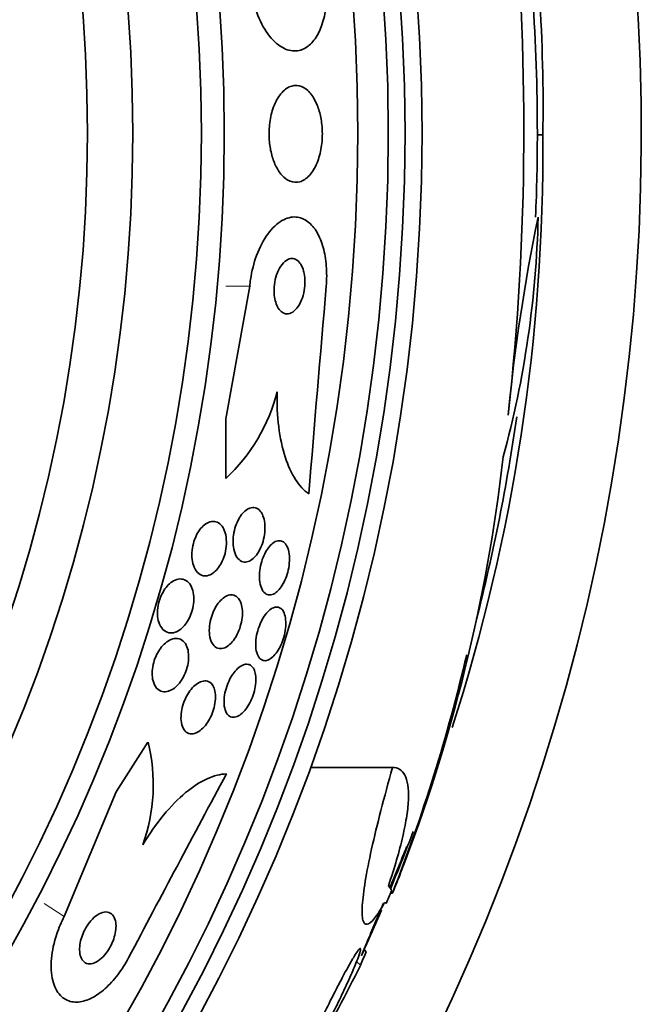
# Model space of a CAD drawing. Units: millimetres. Extents: x 0 to 1478, y 0 to 1758.
# Drawn here: x 1040 to 1049, y 1248 to 1262 of the extents above; entities that cross this region are included whole.
import ezdxf
from ezdxf import colors
from ezdxf.entities.mleader import LeaderData, LeaderLine
from ezdxf.math import Vec2, Vec3

# ---------------------------------------------------------------- set-up
doc = ezdxf.new("R2010")
doc.units = ezdxf.units.MM
doc.layers.add('DV1_Défaut', color=7, linetype='Continuous')
doc.layers.add('Défaut', color=7, linetype='Continuous')

# ---------------------------------------------------------------- blocks, each defined once
blk = doc.blocks.new('_DOT')
at = {"color": 0}
blk.add_line((0, 0), (-1, 0), dxfattribs=at)
at = {"color": 0, "const_width": 0.333}
blk.add_lwpolyline([(-0.1665, 0, 1), (0.1665, 0, 1)], format="xyb", close=True, dxfattribs=at)
blk = doc.blocks.new('SE')
at = {"layer": 'DV1_Défaut', "color": 7, "linetype": 'Continuous', "lineweight": 35}
for p, q in [((1047.671, 1260.116), (1047.75, 1260.116)), ((1043.516, 1257.929), (1043.169, 1256.01)), ((1043.169, 1256.01), (1043.169, 1255.15)), ((1041.583, 1250.619), (1042.045, 1251.336)), ((1045.579, 1250.972), (1044.39, 1250.972)), ((1040.836, 1248.819), (1041.583, 1250.619)), ((1045.787, 1249.831), (1045.547, 1249.215)), ((1045.577, 1249.155), (1045.55, 1249.155)), ((1045.199, 1248.308), (1045.168, 1248.339)), ((1045.115, 1248.112), (1045.059, 1248.167))]:
    blk.add_line(p, q, dxfattribs=at)
at = {"layer": 'DV1_Défaut', "color": 7, "linetype": 'Continuous', "lineweight": 18}
for p, q in [((1043.516, 1257.929), (1043.17, 1257.929)), ((1040.836, 1248.819), (1040.545, 1249.006))]:
    blk.add_line(p, q, dxfattribs=at)
at = {"layer": 'DV1_Défaut', "color": 7, "linetype": 'Continuous', "lineweight": 35}
for radius in [26.834, 26.588, 26.346, 25.906, 23.976, 23.645, 22.655, 22]:
    blk.add_circle((1019.171, 1260.14), radius, dxfattribs=at)
for centre, radius, start, end in [((1019.171, 1260.14), 30, 300.2208, 239.7792), ((1023.424, 1260.521), 24.33, 359.0445, 8.5749), ((1019.171, 1260.14), 28.5, 0, 7.8904), ((1009.85, 1260.188), 37.626, 353.709, 5.6465), ((1019.171, 1260.14), 28.5, 357.5572, 0), ((1020.402, 1259.911), 27.349, 342.2011, 0.4281), ((1033.335, 1259.251), 14.351, 344.6847, 358.7003), ((1073.048, 1253.625), 25.913, 168.1959, 174.5956), ((1486.906, 1219.448), 443.956, 175.02765, 175.41633), ((1041.425, 1257.029), 2.564, 312.8547, 345.8643), ((1019.171, 1260.14), 28.5, 345.7357, 351.7318), ((1023.114, 1258.202), 24.218, 338.7524, 353.5004), ((1022.186, 1258.323), 25.124, 338.599, 346.8368), ((1039.556, 1250.718), 2.565, 340.3284, 13.9575), ((1434.399, 1041.126), 443.903, 151.80201, 152.19056), ((1019.171, 1260.14), 28.55, 337.9471, 339.2918), ((1019.171, 1260.14), 28.6, 337.466, 338.0106), ((1019.171, 1260.14), 28.575, 337.0709, 337.4617), ((1019.171, 1260.14), 28.55, 335.4217, 336.8323), ((1017.459, 1261.968), 30.933, 328.2449, 333.3869)]:
    blk.add_arc(centre, radius, start, end, dxfattribs=at)
for centre, major_axis, ratio, start_param, end_param in [((1019.171, 1249.156), (26.397, 0), 0.064138, 0.018902, 0.061127), ((1019.171, 1248.987), (26.334, 0), 0.021885, 0.036461, 0.056081), ((1023.634, 1264.604), (19.465, -19.465), 0.581075, 0.22234, 0.235043)]:
    blk.add_ellipse(centre, major_axis=major_axis, ratio=ratio, start_param=start_param, end_param=end_param, dxfattribs=at)
for points, knots in [([(1044.622, 1262.328), (1044.631, 1262.229), (1044.631, 1262.128), (1044.624, 1262.034), (1044.616, 1261.939), (1044.6, 1261.848), (1044.578, 1261.768), (1044.555, 1261.686), (1044.524, 1261.613), (1044.489, 1261.552), (1044.451, 1261.486), (1044.406, 1261.434), (1044.358, 1261.398), (1044.304, 1261.356), (1044.245, 1261.334), (1044.185, 1261.329), (1044.119, 1261.325), (1044.049, 1261.343), (1043.982, 1261.382), (1043.911, 1261.423), (1043.84, 1261.489), (1043.777, 1261.576), (1043.716, 1261.659), (1043.66, 1261.766), (1043.616, 1261.886), (1043.577, 1261.991), (1043.546, 1262.111), (1043.529, 1262.234), (1043.524, 1262.265), (1043.521, 1262.297), (1043.518, 1262.329)], [0, 0, 0, 0, 0.088588, 0.088588, 0.088588, 0.177331, 0.177331, 0.177331, 0.267956, 0.267956, 0.267956, 0.36727, 0.36727, 0.36727, 0.478934, 0.478934, 0.478934, 0.603136, 0.603136, 0.603136, 0.734241, 0.734241, 0.734241, 0.860728, 0.860728, 0.860728, 0.971857, 0.971857, 0.971857, 1, 1, 1, 1]), ([(1044.463, 1260.605), (1044.432, 1260.668), (1044.395, 1260.719), (1044.355, 1260.755), (1044.315, 1260.792), (1044.272, 1260.815), (1044.229, 1260.825), (1044.182, 1260.836), (1044.134, 1260.83), (1044.087, 1260.809), (1044.039, 1260.786), (1043.992, 1260.747), (1043.951, 1260.691), (1043.912, 1260.638), (1043.877, 1260.57), (1043.85, 1260.491), (1043.827, 1260.422), (1043.81, 1260.343), (1043.801, 1260.261), (1043.794, 1260.19), (1043.792, 1260.114), (1043.798, 1260.042), (1043.802, 1259.974), (1043.813, 1259.907), (1043.828, 1259.846), (1043.844, 1259.783), (1043.864, 1259.724), (1043.889, 1259.674), (1043.915, 1259.619), (1043.946, 1259.571), (1043.979, 1259.535), (1044.016, 1259.493), (1044.057, 1259.463), (1044.099, 1259.447), (1044.145, 1259.428), (1044.193, 1259.425), (1044.239, 1259.438), (1044.287, 1259.451), (1044.335, 1259.482), (1044.378, 1259.529), (1044.42, 1259.574), (1044.458, 1259.637), (1044.488, 1259.711), (1044.515, 1259.777), (1044.537, 1259.855), (1044.549, 1259.937), (1044.561, 1260.009), (1044.566, 1260.086), (1044.564, 1260.161), (1044.562, 1260.231), (1044.555, 1260.3), (1044.542, 1260.365), (1044.53, 1260.43), (1044.512, 1260.491), (1044.491, 1260.545), (1044.482, 1260.566), (1044.473, 1260.586), (1044.463, 1260.605)], [0, 0, 0, 0, 0.058058, 0.058058, 0.058058, 0.11582, 0.11582, 0.11582, 0.178825, 0.178825, 0.178825, 0.244101, 0.244101, 0.244101, 0.305748, 0.305748, 0.305748, 0.359454, 0.359454, 0.359454, 0.406086, 0.406086, 0.406086, 0.449872, 0.449872, 0.449872, 0.49497, 0.49497, 0.49497, 0.54446, 0.54446, 0.54446, 0.60022, 0.60022, 0.60022, 0.662197, 0.662197, 0.662197, 0.727355, 0.727355, 0.727355, 0.790058, 0.790058, 0.790058, 0.845535, 0.845535, 0.845535, 0.893641, 0.893641, 0.893641, 0.937961, 0.937961, 0.937961, 0.982548, 0.982548, 0.982548, 1, 1, 1, 1]), ([(1044.62, 1257.928), (1044.629, 1258.027), (1044.629, 1258.128), (1044.622, 1258.222), (1044.614, 1258.317), (1044.599, 1258.408), (1044.576, 1258.488), (1044.553, 1258.571), (1044.523, 1258.644), (1044.488, 1258.704), (1044.45, 1258.77), (1044.405, 1258.822), (1044.357, 1258.859), (1044.303, 1258.901), (1044.244, 1258.923), (1044.184, 1258.928), (1044.118, 1258.933), (1044.048, 1258.915), (1043.981, 1258.876), (1043.91, 1258.835), (1043.839, 1258.769), (1043.776, 1258.682), (1043.715, 1258.599), (1043.659, 1258.493), (1043.614, 1258.373), (1043.575, 1258.267), (1043.545, 1258.147), (1043.527, 1258.025), (1043.522, 1257.993), (1043.519, 1257.961), (1043.516, 1257.929)], [0, 0, 0, 0, 0.088429, 0.088429, 0.088429, 0.177169, 0.177169, 0.177169, 0.267783, 0.267783, 0.267783, 0.367076, 0.367076, 0.367076, 0.478716, 0.478716, 0.478716, 0.602898, 0.602898, 0.602898, 0.733999, 0.733999, 0.733999, 0.860506, 0.860506, 0.860506, 0.971668, 0.971668, 0.971668, 1, 1, 1, 1]), ([(1044.294, 1258.148), (1044.284, 1258.185), (1044.27, 1258.219), (1044.253, 1258.245), (1044.237, 1258.271), (1044.218, 1258.292), (1044.198, 1258.306), (1044.176, 1258.321), (1044.151, 1258.328), (1044.127, 1258.329), (1044.1, 1258.329), (1044.072, 1258.32), (1044.045, 1258.302), (1044.016, 1258.283), (1043.989, 1258.255), (1043.964, 1258.218), (1043.941, 1258.183), (1043.919, 1258.14), (1043.903, 1258.091), (1043.889, 1258.049), (1043.878, 1258.001), (1043.872, 1257.953), (1043.867, 1257.911), (1043.865, 1257.868), (1043.867, 1257.827), (1043.87, 1257.789), (1043.875, 1257.753), (1043.883, 1257.72), (1043.892, 1257.687), (1043.903, 1257.656), (1043.916, 1257.631), (1043.931, 1257.603), (1043.948, 1257.581), (1043.967, 1257.565), (1043.988, 1257.546), (1044.011, 1257.535), (1044.034, 1257.53), (1044.061, 1257.526), (1044.088, 1257.53), (1044.115, 1257.543), (1044.143, 1257.556), (1044.172, 1257.58), (1044.197, 1257.612), (1044.222, 1257.643), (1044.246, 1257.683), (1044.264, 1257.73), (1044.281, 1257.771), (1044.294, 1257.819), (1044.303, 1257.868), (1044.31, 1257.911), (1044.314, 1257.955), (1044.313, 1257.998), (1044.313, 1258.037), (1044.309, 1258.076), (1044.303, 1258.111), (1044.3, 1258.123), (1044.297, 1258.136), (1044.294, 1258.148)], [0, 0, 0, 0, 0.051718, 0.051718, 0.051718, 0.10312, 0.10312, 0.10312, 0.159776, 0.159776, 0.159776, 0.222638, 0.222638, 0.222638, 0.288289, 0.288289, 0.288289, 0.350753, 0.350753, 0.350753, 0.405254, 0.405254, 0.405254, 0.452243, 0.452243, 0.452243, 0.495906, 0.495906, 0.495906, 0.540533, 0.540533, 0.540533, 0.589337, 0.589337, 0.589337, 0.644384, 0.644384, 0.644384, 0.705939, 0.705939, 0.705939, 0.771323, 0.771323, 0.771323, 0.834914, 0.834914, 0.834914, 0.891356, 0.891356, 0.891356, 0.939897, 0.939897, 0.939897, 0.984074, 0.984074, 0.984074, 1, 1, 1, 1]), ([(1043.911, 1256.403), (1043.907, 1256.224), (1043.915, 1256.055), (1043.954, 1255.736), (1043.986, 1255.59), (1044.068, 1255.334), (1044.119, 1255.223), (1044.234, 1255.045), (1044.3, 1254.975), (1044.369, 1254.927)], [0, 0, 0, 0, 0.25, 0.25, 0.5, 0.5, 0.75, 0.75, 1, 1, 1, 1]), ([(1043.706, 1254.61), (1043.719, 1254.579), (1043.728, 1254.542), (1043.732, 1254.502), (1043.737, 1254.461), (1043.737, 1254.415), (1043.732, 1254.368), (1043.728, 1254.325), (1043.719, 1254.281), (1043.707, 1254.239), (1043.696, 1254.201), (1043.682, 1254.164), (1043.666, 1254.131), (1043.649, 1254.098), (1043.631, 1254.068), (1043.611, 1254.042), (1043.591, 1254.015), (1043.569, 1253.993), (1043.546, 1253.977), (1043.522, 1253.959), (1043.497, 1253.948), (1043.473, 1253.943), (1043.446, 1253.938), (1043.42, 1253.941), (1043.396, 1253.951), (1043.371, 1253.963), (1043.348, 1253.984), (1043.329, 1254.013), (1043.31, 1254.043), (1043.294, 1254.081), (1043.285, 1254.126), (1043.277, 1254.167), (1043.273, 1254.215), (1043.275, 1254.265), (1043.277, 1254.309), (1043.284, 1254.355), (1043.294, 1254.399), (1043.304, 1254.439), (1043.317, 1254.478), (1043.332, 1254.513), (1043.347, 1254.547), (1043.365, 1254.579), (1043.383, 1254.606), (1043.403, 1254.635), (1043.424, 1254.659), (1043.446, 1254.678), (1043.47, 1254.699), (1043.494, 1254.713), (1043.518, 1254.721), (1043.545, 1254.731), (1043.571, 1254.732), (1043.595, 1254.725), (1043.622, 1254.719), (1043.646, 1254.702), (1043.667, 1254.678), (1043.682, 1254.66), (1043.696, 1254.637), (1043.706, 1254.61)], [0, 0, 0, 0, 0.054057, 0.054057, 0.054057, 0.108493, 0.108493, 0.108493, 0.157543, 0.157543, 0.157543, 0.202175, 0.202175, 0.202175, 0.246463, 0.246463, 0.246463, 0.293814, 0.293814, 0.293814, 0.346629, 0.346629, 0.346629, 0.405919, 0.405919, 0.405919, 0.47028, 0.47028, 0.47028, 0.535158, 0.535158, 0.535158, 0.594582, 0.594582, 0.594582, 0.645731, 0.645731, 0.645731, 0.690961, 0.690961, 0.690961, 0.73472, 0.73472, 0.73472, 0.780826, 0.780826, 0.780826, 0.832018, 0.832018, 0.832018, 0.889724, 0.889724, 0.889724, 0.953141, 0.953141, 0.953141, 1, 1, 1, 1]), ([(1043.129, 1254.437), (1043.146, 1254.409), (1043.159, 1254.373), (1043.168, 1254.333), (1043.176, 1254.293), (1043.18, 1254.247), (1043.178, 1254.198), (1043.176, 1254.156), (1043.169, 1254.11), (1043.158, 1254.066), (1043.148, 1254.028), (1043.135, 1253.99), (1043.119, 1253.955), (1043.103, 1253.922), (1043.085, 1253.89), (1043.066, 1253.864), (1043.045, 1253.836), (1043.023, 1253.812), (1043.001, 1253.793), (1042.975, 1253.772), (1042.949, 1253.757), (1042.924, 1253.749), (1042.895, 1253.739), (1042.866, 1253.738), (1042.84, 1253.744), (1042.81, 1253.751), (1042.783, 1253.767), (1042.76, 1253.792), (1042.736, 1253.818), (1042.715, 1253.853), (1042.701, 1253.896), (1042.69, 1253.93), (1042.683, 1253.969), (1042.68, 1254.011), (1042.678, 1254.053), (1042.68, 1254.099), (1042.687, 1254.146), (1042.694, 1254.186), (1042.705, 1254.228), (1042.719, 1254.266), (1042.732, 1254.302), (1042.748, 1254.336), (1042.766, 1254.366), (1042.784, 1254.397), (1042.805, 1254.424), (1042.826, 1254.446), (1042.849, 1254.471), (1042.874, 1254.49), (1042.898, 1254.503), (1042.926, 1254.519), (1042.954, 1254.527), (1042.981, 1254.528), (1043.011, 1254.529), (1043.039, 1254.522), (1043.065, 1254.506), (1043.089, 1254.49), (1043.111, 1254.467), (1043.129, 1254.437)], [0, 0, 0, 0, 0.056468, 0.056468, 0.056468, 0.113415, 0.113415, 0.113415, 0.163387, 0.163387, 0.163387, 0.207353, 0.207353, 0.207353, 0.250104, 0.250104, 0.250104, 0.295629, 0.295629, 0.295629, 0.346815, 0.346815, 0.346815, 0.405293, 0.405293, 0.405293, 0.470342, 0.470342, 0.470342, 0.537537, 0.537537, 0.537537, 0.589607, 0.589607, 0.589607, 0.642108, 0.642108, 0.642108, 0.688024, 0.688024, 0.688024, 0.730481, 0.730481, 0.730481, 0.774105, 0.774105, 0.774105, 0.822362, 0.822362, 0.822362, 0.877554, 0.877554, 0.877554, 0.940105, 0.940105, 0.940105, 1, 1, 1, 1]), ([(1044.031, 1254.203), (1044.049, 1254.181), (1044.063, 1254.152), (1044.073, 1254.116), (1044.083, 1254.081), (1044.089, 1254.038), (1044.089, 1253.992), (1044.09, 1253.95), (1044.086, 1253.903), (1044.078, 1253.857), (1044.07, 1253.816), (1044.059, 1253.773), (1044.045, 1253.734), (1044.032, 1253.697), (1044.016, 1253.661), (1043.999, 1253.63), (1043.981, 1253.597), (1043.962, 1253.569), (1043.942, 1253.546), (1043.92, 1253.521), (1043.898, 1253.501), (1043.876, 1253.488), (1043.851, 1253.473), (1043.827, 1253.466), (1043.804, 1253.465), (1043.78, 1253.465), (1043.756, 1253.473), (1043.736, 1253.49), (1043.715, 1253.506), (1043.697, 1253.533), (1043.683, 1253.566), (1043.669, 1253.599), (1043.66, 1253.64), (1043.656, 1253.686), (1043.653, 1253.727), (1043.654, 1253.774), (1043.66, 1253.822), (1043.666, 1253.864), (1043.675, 1253.908), (1043.688, 1253.949), (1043.699, 1253.988), (1043.714, 1254.025), (1043.731, 1254.059), (1043.747, 1254.092), (1043.766, 1254.123), (1043.785, 1254.148), (1043.806, 1254.175), (1043.828, 1254.198), (1043.849, 1254.214), (1043.873, 1254.232), (1043.897, 1254.243), (1043.92, 1254.247), (1043.945, 1254.252), (1043.969, 1254.249), (1043.991, 1254.237), (1044.005, 1254.23), (1044.019, 1254.218), (1044.031, 1254.203)], [0, 0, 0, 0, 0.058735, 0.058735, 0.058735, 0.117805, 0.117805, 0.117805, 0.17161, 0.17161, 0.17161, 0.219576, 0.219576, 0.219576, 0.264913, 0.264913, 0.264913, 0.311117, 0.311117, 0.311117, 0.360913, 0.360913, 0.360913, 0.415993, 0.415993, 0.415993, 0.476439, 0.476439, 0.476439, 0.539911, 0.539911, 0.539911, 0.601793, 0.601793, 0.601793, 0.657739, 0.657739, 0.657739, 0.707033, 0.707033, 0.707033, 0.752544, 0.752544, 0.752544, 0.798017, 0.798017, 0.798017, 0.846515, 0.846515, 0.846515, 0.900079, 0.900079, 0.900079, 0.95926, 0.95926, 0.95926, 1, 1, 1, 1]), ([(1042.664, 1253.602), (1042.68, 1253.575), (1042.693, 1253.54), (1042.7, 1253.501), (1042.708, 1253.462), (1042.711, 1253.416), (1042.708, 1253.369), (1042.705, 1253.328), (1042.697, 1253.284), (1042.685, 1253.242), (1042.674, 1253.204), (1042.66, 1253.167), (1042.643, 1253.133), (1042.627, 1253.1), (1042.607, 1253.069), (1042.587, 1253.043), (1042.565, 1253.014), (1042.542, 1252.99), (1042.518, 1252.971), (1042.491, 1252.95), (1042.463, 1252.934), (1042.436, 1252.926), (1042.405, 1252.916), (1042.374, 1252.914), (1042.346, 1252.919), (1042.315, 1252.926), (1042.286, 1252.942), (1042.261, 1252.967), (1042.236, 1252.993), (1042.215, 1253.029), (1042.201, 1253.072), (1042.191, 1253.105), (1042.184, 1253.143), (1042.183, 1253.183), (1042.181, 1253.224), (1042.184, 1253.27), (1042.192, 1253.314), (1042.2, 1253.354), (1042.211, 1253.394), (1042.226, 1253.431), (1042.24, 1253.466), (1042.257, 1253.5), (1042.276, 1253.529), (1042.295, 1253.56), (1042.317, 1253.587), (1042.339, 1253.61), (1042.364, 1253.635), (1042.39, 1253.655), (1042.416, 1253.669), (1042.446, 1253.685), (1042.476, 1253.694), (1042.504, 1253.696), (1042.536, 1253.698), (1042.567, 1253.691), (1042.594, 1253.675), (1042.621, 1253.66), (1042.645, 1253.635), (1042.664, 1253.602)], [0, 0, 0, 0, 0.054865, 0.054865, 0.054865, 0.110219, 0.110219, 0.110219, 0.15865, 0.15865, 0.15865, 0.20155, 0.20155, 0.20155, 0.243907, 0.243907, 0.243907, 0.289684, 0.289684, 0.289684, 0.341739, 0.341739, 0.341739, 0.401581, 0.401581, 0.401581, 0.468055, 0.468055, 0.468055, 0.535913, 0.535913, 0.535913, 0.586412, 0.586412, 0.586412, 0.63733, 0.63733, 0.63733, 0.681944, 0.681944, 0.681944, 0.72368, 0.72368, 0.72368, 0.767208, 0.767208, 0.767208, 0.815976, 0.815976, 0.815976, 0.872239, 0.872239, 0.872239, 0.936174, 0.936174, 0.936174, 1, 1, 1, 1]), ([(1043.381, 1253.365), (1043.393, 1253.337), (1043.402, 1253.303), (1043.407, 1253.264), (1043.411, 1253.225), (1043.411, 1253.181), (1043.406, 1253.136), (1043.401, 1253.095), (1043.392, 1253.051), (1043.379, 1253.01), (1043.368, 1252.972), (1043.353, 1252.934), (1043.336, 1252.9), (1043.319, 1252.867), (1043.3, 1252.835), (1043.28, 1252.809), (1043.258, 1252.78), (1043.235, 1252.756), (1043.212, 1252.738), (1043.186, 1252.717), (1043.16, 1252.703), (1043.135, 1252.696), (1043.107, 1252.688), (1043.08, 1252.688), (1043.055, 1252.695), (1043.029, 1252.704), (1043.005, 1252.722), (1042.985, 1252.748), (1042.966, 1252.775), (1042.951, 1252.81), (1042.941, 1252.853), (1042.933, 1252.891), (1042.93, 1252.937), (1042.932, 1252.985), (1042.935, 1253.027), (1042.941, 1253.072), (1042.953, 1253.115), (1042.963, 1253.154), (1042.976, 1253.193), (1042.992, 1253.229), (1043.008, 1253.264), (1043.026, 1253.297), (1043.045, 1253.325), (1043.066, 1253.355), (1043.088, 1253.381), (1043.111, 1253.402), (1043.136, 1253.425), (1043.161, 1253.442), (1043.186, 1253.453), (1043.214, 1253.465), (1043.241, 1253.469), (1043.266, 1253.466), (1043.294, 1253.462), (1043.319, 1253.449), (1043.34, 1253.428), (1043.356, 1253.412), (1043.37, 1253.391), (1043.381, 1253.365)], [0, 0, 0, 0, 0.053338, 0.053338, 0.053338, 0.10704, 0.10704, 0.10704, 0.155635, 0.155635, 0.155635, 0.200181, 0.200181, 0.200181, 0.244681, 0.244681, 0.244681, 0.292443, 0.292443, 0.292443, 0.345761, 0.345761, 0.345761, 0.405485, 0.405485, 0.405485, 0.46998, 0.46998, 0.46998, 0.534518, 0.534518, 0.534518, 0.593271, 0.593271, 0.593271, 0.643859, 0.643859, 0.643859, 0.688902, 0.688902, 0.688902, 0.732811, 0.732811, 0.732811, 0.779294, 0.779294, 0.779294, 0.830983, 0.830983, 0.830983, 0.889159, 0.889159, 0.889159, 0.952797, 0.952797, 0.952797, 1, 1, 1, 1]), ([(1044.012, 1253.205), (1044.023, 1253.179), (1044.031, 1253.145), (1044.034, 1253.108), (1044.038, 1253.071), (1044.038, 1253.028), (1044.033, 1252.983), (1044.028, 1252.942), (1044.019, 1252.898), (1044.007, 1252.856), (1043.996, 1252.816), (1043.982, 1252.777), (1043.965, 1252.741), (1043.949, 1252.706), (1043.931, 1252.673), (1043.911, 1252.644), (1043.891, 1252.615), (1043.869, 1252.589), (1043.848, 1252.569), (1043.824, 1252.548), (1043.8, 1252.532), (1043.778, 1252.524), (1043.753, 1252.514), (1043.729, 1252.513), (1043.707, 1252.519), (1043.685, 1252.526), (1043.664, 1252.541), (1043.647, 1252.565), (1043.631, 1252.589), (1043.618, 1252.621), (1043.61, 1252.66), (1043.603, 1252.697), (1043.6, 1252.74), (1043.603, 1252.786), (1043.605, 1252.827), (1043.612, 1252.872), (1043.622, 1252.916), (1043.632, 1252.956), (1043.645, 1252.997), (1043.66, 1253.034), (1043.675, 1253.071), (1043.692, 1253.106), (1043.711, 1253.136), (1043.73, 1253.168), (1043.751, 1253.196), (1043.772, 1253.218), (1043.795, 1253.242), (1043.819, 1253.261), (1043.841, 1253.273), (1043.866, 1253.286), (1043.891, 1253.292), (1043.913, 1253.29), (1043.937, 1253.289), (1043.959, 1253.278), (1043.977, 1253.259), (1043.991, 1253.246), (1044.002, 1253.227), (1044.012, 1253.205)], [0, 0, 0, 0, 0.054038, 0.054038, 0.054038, 0.108371, 0.108371, 0.108371, 0.15848, 0.15848, 0.15848, 0.204948, 0.204948, 0.204948, 0.251022, 0.251022, 0.251022, 0.299582, 0.299582, 0.299582, 0.352623, 0.352623, 0.352623, 0.410845, 0.410845, 0.410845, 0.472936, 0.472936, 0.472936, 0.535274, 0.535274, 0.535274, 0.593421, 0.593421, 0.593421, 0.645245, 0.645245, 0.645245, 0.692308, 0.692308, 0.692308, 0.737996, 0.737996, 0.737996, 0.785497, 0.785497, 0.785497, 0.837133, 0.837133, 0.837133, 0.894011, 0.894011, 0.894011, 0.955344, 0.955344, 0.955344, 1, 1, 1, 1]), ([(1042.599, 1252.738), (1042.613, 1252.71), (1042.623, 1252.676), (1042.628, 1252.638), (1042.634, 1252.6), (1042.634, 1252.557), (1042.629, 1252.512), (1042.625, 1252.472), (1042.615, 1252.429), (1042.602, 1252.389), (1042.59, 1252.352), (1042.575, 1252.315), (1042.557, 1252.282), (1042.54, 1252.249), (1042.52, 1252.218), (1042.498, 1252.192), (1042.475, 1252.163), (1042.451, 1252.139), (1042.426, 1252.119), (1042.398, 1252.098), (1042.369, 1252.083), (1042.341, 1252.074), (1042.31, 1252.064), (1042.279, 1252.063), (1042.251, 1252.069), (1042.221, 1252.077), (1042.193, 1252.094), (1042.17, 1252.12), (1042.148, 1252.146), (1042.129, 1252.181), (1042.118, 1252.225), (1042.11, 1252.257), (1042.105, 1252.294), (1042.105, 1252.333), (1042.105, 1252.373), (1042.11, 1252.417), (1042.12, 1252.46), (1042.129, 1252.498), (1042.142, 1252.537), (1042.157, 1252.573), (1042.172, 1252.608), (1042.191, 1252.641), (1042.21, 1252.671), (1042.231, 1252.702), (1042.253, 1252.729), (1042.277, 1252.752), (1042.303, 1252.777), (1042.33, 1252.797), (1042.357, 1252.811), (1042.387, 1252.827), (1042.418, 1252.836), (1042.446, 1252.837), (1042.478, 1252.838), (1042.508, 1252.83), (1042.534, 1252.814), (1042.56, 1252.797), (1042.582, 1252.771), (1042.599, 1252.738)], [0, 0, 0, 0, 0.052583, 0.052583, 0.052583, 0.10559, 0.10559, 0.10559, 0.15278, 0.15278, 0.15278, 0.195649, 0.195649, 0.195649, 0.2388, 0.2388, 0.2388, 0.285863, 0.285863, 0.285863, 0.339397, 0.339397, 0.339397, 0.400441, 0.400441, 0.400441, 0.467132, 0.467132, 0.467132, 0.533708, 0.533708, 0.533708, 0.582711, 0.582711, 0.582711, 0.632062, 0.632062, 0.632062, 0.676094, 0.676094, 0.676094, 0.718308, 0.718308, 0.718308, 0.762983, 0.762983, 0.762983, 0.813253, 0.813253, 0.813253, 0.870977, 0.870977, 0.870977, 0.935674, 0.935674, 0.935674, 1, 1, 1, 1]), ([(1043.596, 1252.334), (1043.603, 1252.304), (1043.606, 1252.268), (1043.605, 1252.23), (1043.604, 1252.192), (1043.599, 1252.15), (1043.59, 1252.108), (1043.582, 1252.068), (1043.569, 1252.027), (1043.554, 1251.988), (1043.54, 1251.951), (1043.523, 1251.915), (1043.504, 1251.883), (1043.485, 1251.849), (1043.464, 1251.819), (1043.442, 1251.794), (1043.419, 1251.767), (1043.395, 1251.745), (1043.371, 1251.729), (1043.345, 1251.711), (1043.319, 1251.701), (1043.295, 1251.698), (1043.269, 1251.694), (1043.244, 1251.699), (1043.223, 1251.712), (1043.201, 1251.726), (1043.182, 1251.749), (1043.169, 1251.78), (1043.156, 1251.81), (1043.148, 1251.848), (1043.145, 1251.891), (1043.143, 1251.929), (1043.145, 1251.973), (1043.152, 1252.018), (1043.159, 1252.059), (1043.169, 1252.101), (1043.183, 1252.141), (1043.196, 1252.179), (1043.212, 1252.217), (1043.23, 1252.251), (1043.248, 1252.285), (1043.268, 1252.317), (1043.289, 1252.344), (1043.311, 1252.373), (1043.335, 1252.398), (1043.358, 1252.416), (1043.384, 1252.437), (1043.41, 1252.451), (1043.434, 1252.459), (1043.461, 1252.466), (1043.486, 1252.466), (1043.509, 1252.458), (1043.532, 1252.449), (1043.553, 1252.431), (1043.569, 1252.405), (1043.58, 1252.385), (1043.59, 1252.361), (1043.596, 1252.334)], [0, 0, 0, 0, 0.05003, 0.05003, 0.05003, 0.100302, 0.100302, 0.100302, 0.147392, 0.147392, 0.147392, 0.192718, 0.192718, 0.192718, 0.239538, 0.239538, 0.239538, 0.290371, 0.290371, 0.290371, 0.346627, 0.346627, 0.346627, 0.407942, 0.407942, 0.407942, 0.471443, 0.471443, 0.471443, 0.532322, 0.532322, 0.532322, 0.586807, 0.586807, 0.586807, 0.635073, 0.635073, 0.635073, 0.680361, 0.680361, 0.680361, 0.726311, 0.726311, 0.726311, 0.775776, 0.775776, 0.775776, 0.830533, 0.830533, 0.830533, 0.890714, 0.890714, 0.890714, 0.954017, 0.954017, 0.954017, 1, 1, 1, 1]), ([(1043, 1252.12), (1043.01, 1252.092), (1043.017, 1252.059), (1043.02, 1252.022), (1043.022, 1251.985), (1043.02, 1251.943), (1043.013, 1251.9), (1043.007, 1251.86), (1042.996, 1251.819), (1042.982, 1251.779), (1042.969, 1251.742), (1042.953, 1251.705), (1042.935, 1251.672), (1042.916, 1251.638), (1042.895, 1251.607), (1042.874, 1251.58), (1042.85, 1251.551), (1042.825, 1251.527), (1042.801, 1251.508), (1042.773, 1251.487), (1042.745, 1251.472), (1042.719, 1251.464), (1042.69, 1251.456), (1042.661, 1251.456), (1042.636, 1251.464), (1042.609, 1251.472), (1042.586, 1251.49), (1042.567, 1251.517), (1042.549, 1251.543), (1042.535, 1251.579), (1042.528, 1251.62), (1042.521, 1251.658), (1042.52, 1251.702), (1042.525, 1251.748), (1042.529, 1251.788), (1042.537, 1251.831), (1042.55, 1251.872), (1042.561, 1251.91), (1042.576, 1251.948), (1042.593, 1251.983), (1042.611, 1252.018), (1042.63, 1252.05), (1042.651, 1252.078), (1042.673, 1252.109), (1042.697, 1252.135), (1042.721, 1252.157), (1042.748, 1252.18), (1042.776, 1252.198), (1042.802, 1252.209), (1042.832, 1252.221), (1042.86, 1252.226), (1042.886, 1252.222), (1042.914, 1252.219), (1042.94, 1252.206), (1042.961, 1252.184), (1042.976, 1252.167), (1042.99, 1252.146), (1043, 1252.12)], [0, 0, 0, 0, 0.051139, 0.051139, 0.051139, 0.102605, 0.102605, 0.102605, 0.149685, 0.149685, 0.149685, 0.193765, 0.193765, 0.193765, 0.238732, 0.238732, 0.238732, 0.287668, 0.287668, 0.287668, 0.342596, 0.342596, 0.342596, 0.403866, 0.403866, 0.403866, 0.469051, 0.469051, 0.469051, 0.532756, 0.532756, 0.532756, 0.589509, 0.589509, 0.589509, 0.638268, 0.638268, 0.638268, 0.682529, 0.682529, 0.682529, 0.726692, 0.726692, 0.726692, 0.774221, 0.774221, 0.774221, 0.827483, 0.827483, 0.827483, 0.887305, 0.887305, 0.887305, 0.9519, 0.9519, 0.9519, 1, 1, 1, 1]), ([(1045.464, 1249.019), (1045.409, 1248.92), (1045.361, 1248.845), (1045.275, 1248.738), (1045.239, 1248.709), (1045.183, 1248.7), (1045.163, 1248.72), (1045.139, 1248.813), (1045.136, 1248.884), (1045.148, 1249.072), (1045.162, 1249.191), (1045.208, 1249.465), (1045.238, 1249.621), (1045.315, 1249.968), (1045.36, 1250.153), (1045.461, 1250.548), (1045.518, 1250.757), (1045.579, 1250.972)], [0, 0, 0, 0, 0.125, 0.125, 0.25, 0.25, 0.375, 0.375, 0.5, 0.5, 0.625, 0.625, 0.75, 0.75, 0.875, 0.875, 1, 1, 1, 1]), ([(1045.579, 1250.972), (1045.659, 1250.972), (1045.719, 1250.935), (1045.777, 1250.822), (1045.791, 1250.775), (1045.808, 1250.661), (1045.811, 1250.596), (1045.806, 1250.448), (1045.798, 1250.365), (1045.77, 1250.183), (1045.751, 1250.082), (1045.677, 1249.762), (1045.608, 1249.523), (1045.519, 1249.259)], [0, 0, 0, 0, 0.25, 0.25, 0.375, 0.375, 0.5, 0.5, 0.625, 0.625, 0.75, 0.75, 1, 1, 1, 1]), ([(1041.971, 1249.854), (1042.065, 1250.012), (1042.165, 1250.154), (1042.375, 1250.41), (1042.482, 1250.519), (1042.695, 1250.696), (1042.799, 1250.763), (1042.997, 1250.853), (1043.092, 1250.877), (1043.178, 1250.879)], [0, 0, 0, 0, 0.25, 0.25, 0.5, 0.5, 0.75, 0.75, 1, 1, 1, 1]), ([(1045.787, 1249.831), (1045.766, 1249.779), (1045.741, 1249.719), (1045.714, 1249.654), (1045.68, 1249.571), (1045.641, 1249.478), (1045.601, 1249.383), (1045.581, 1249.333), (1045.559, 1249.282), (1045.538, 1249.23)], [0, 0, 0, 0, 0.336386, 0.336386, 0.336386, 0.771772, 0.771772, 0.771772, 1, 1, 1, 1]), ([(1045.445, 1249.007), (1045.408, 1248.92), (1045.372, 1248.834), (1045.339, 1248.754), (1045.298, 1248.657), (1045.26, 1248.566), (1045.228, 1248.49), (1045.198, 1248.419), (1045.174, 1248.36), (1045.157, 1248.32), (1045.141, 1248.283), (1045.132, 1248.261), (1045.13, 1248.256), (1045.13, 1248.255), (1045.13, 1248.255), (1045.13, 1248.256)], [0, 0, 0, 0, 0.212465, 0.212465, 0.212465, 0.4730244, 0.4730244, 0.4730244, 0.7174456, 0.7174456, 0.7174456, 0.9413923, 0.9413923, 0.9413923, 1, 1, 1, 1]), ([(1041.765, 1248.221), (1041.742, 1248.178), (1041.717, 1248.135), (1041.691, 1248.094), (1041.638, 1248.011), (1041.579, 1247.933), (1041.518, 1247.866), (1041.457, 1247.8), (1041.393, 1247.744), (1041.331, 1247.7), (1041.265, 1247.653), (1041.199, 1247.62), (1041.138, 1247.601), (1041.069, 1247.579), (1041.004, 1247.575), (1040.947, 1247.585), (1040.882, 1247.597), (1040.825, 1247.629), (1040.78, 1247.677), (1040.73, 1247.73), (1040.692, 1247.803), (1040.67, 1247.892), (1040.647, 1247.983), (1040.639, 1248.092), (1040.65, 1248.212), (1040.66, 1248.321), (1040.686, 1248.444), (1040.728, 1248.566), (1040.756, 1248.65), (1040.793, 1248.737), (1040.836, 1248.819)], [0, 0, 0, 0, 0.043586, 0.043586, 0.043586, 0.13273, 0.13273, 0.13273, 0.221048, 0.221048, 0.221048, 0.315305, 0.315305, 0.315305, 0.420345, 0.420345, 0.420345, 0.538404, 0.538404, 0.538404, 0.667069, 0.667069, 0.667069, 0.797482, 0.797482, 0.797482, 0.917226, 0.917226, 0.917226, 1, 1, 1, 1]), ([(1041.58, 1248.726), (1041.574, 1248.765), (1041.563, 1248.798), (1041.546, 1248.824), (1041.529, 1248.849), (1041.507, 1248.867), (1041.48, 1248.876), (1041.453, 1248.885), (1041.422, 1248.885), (1041.387, 1248.875), (1041.356, 1248.866), (1041.321, 1248.847), (1041.286, 1248.82), (1041.256, 1248.796), (1041.226, 1248.765), (1041.199, 1248.73), (1041.175, 1248.699), (1041.152, 1248.663), (1041.133, 1248.627), (1041.115, 1248.592), (1041.099, 1248.556), (1041.088, 1248.52), (1041.075, 1248.483), (1041.066, 1248.446), (1041.061, 1248.411), (1041.056, 1248.373), (1041.055, 1248.337), (1041.058, 1248.305), (1041.061, 1248.269), (1041.069, 1248.238), (1041.082, 1248.212), (1041.096, 1248.184), (1041.115, 1248.162), (1041.139, 1248.149), (1041.163, 1248.135), (1041.193, 1248.13), (1041.226, 1248.135), (1041.256, 1248.139), (1041.291, 1248.154), (1041.326, 1248.177), (1041.357, 1248.198), (1041.388, 1248.226), (1041.418, 1248.26), (1041.444, 1248.29), (1041.468, 1248.325), (1041.489, 1248.361), (1041.509, 1248.395), (1041.527, 1248.432), (1041.54, 1248.468), (1041.554, 1248.504), (1041.565, 1248.541), (1041.572, 1248.576), (1041.58, 1248.614), (1041.583, 1248.651), (1041.583, 1248.683), (1041.582, 1248.698), (1041.581, 1248.713), (1041.58, 1248.726)], [0, 0, 0, 0, 0.064018, 0.064018, 0.064018, 0.127926, 0.127926, 0.127926, 0.19347, 0.19347, 0.19347, 0.254543, 0.254543, 0.254543, 0.307266, 0.307266, 0.307266, 0.353184, 0.353184, 0.353184, 0.396745, 0.396745, 0.396745, 0.442036, 0.442036, 0.442036, 0.492043, 0.492043, 0.492043, 0.548537, 0.548537, 0.548537, 0.611257, 0.611257, 0.611257, 0.67682, 0.67682, 0.67682, 0.739276, 0.739276, 0.739276, 0.793955, 0.793955, 0.793955, 0.841232, 0.841232, 0.841232, 0.88508, 0.88508, 0.88508, 0.929647, 0.929647, 0.929647, 0.978101, 0.978101, 0.978101, 1, 1, 1, 1]), ([(1044.335, 1246.854), (1044.328, 1246.838), (1044.322, 1246.823), (1044.317, 1246.808), (1044.295, 1246.752), (1044.28, 1246.708), (1044.274, 1246.682), (1044.268, 1246.657), (1044.27, 1246.648), (1044.281, 1246.654), (1044.29, 1246.661), (1044.308, 1246.683), (1044.331, 1246.717), (1044.354, 1246.752), (1044.384, 1246.8), (1044.417, 1246.858), (1044.452, 1246.918), (1044.491, 1246.989), (1044.533, 1247.065), (1044.576, 1247.146), (1044.622, 1247.235), (1044.668, 1247.325), (1044.717, 1247.42), (1044.766, 1247.519), (1044.812, 1247.615), (1044.86, 1247.714), (1044.906, 1247.813), (1044.946, 1247.902), (1044.986, 1247.991), (1045.022, 1248.074), (1045.05, 1248.142), (1045.068, 1248.188), (1045.084, 1248.228), (1045.095, 1248.261), (1045.109, 1248.303), (1045.117, 1248.332), (1045.118, 1248.347), (1045.118, 1248.361), (1045.111, 1248.36), (1045.096, 1248.345), (1045.082, 1248.329), (1045.061, 1248.299), (1045.035, 1248.257), (1045.008, 1248.214), (1044.975, 1248.158), (1044.94, 1248.094), (1044.903, 1248.028), (1044.861, 1247.951), (1044.818, 1247.869), (1044.773, 1247.783), (1044.726, 1247.69), (1044.679, 1247.597), (1044.63, 1247.499), (1044.581, 1247.398), (1044.536, 1247.302), (1044.49, 1247.205), (1044.446, 1247.109), (1044.408, 1247.025), (1044.392, 1246.988), (1044.376, 1246.952), (1044.362, 1246.919)], [0, 0, 0, 0, 0.014264, 0.014264, 0.014264, 0.070516, 0.070516, 0.070516, 0.123623, 0.123623, 0.123623, 0.174494, 0.174494, 0.174494, 0.224857, 0.224857, 0.224857, 0.276456, 0.276456, 0.276456, 0.330533, 0.330533, 0.330533, 0.387465, 0.387465, 0.387465, 0.446484, 0.446484, 0.446484, 0.50573, 0.50573, 0.50573, 0.545252, 0.545252, 0.545252, 0.59673, 0.59673, 0.59673, 0.648299, 0.648299, 0.648299, 0.698715, 0.698715, 0.698715, 0.749196, 0.749196, 0.749196, 0.801456, 0.801456, 0.801456, 0.856522, 0.856522, 0.856522, 0.91437, 0.91437, 0.91437, 0.973746, 0.973746, 0.973746, 1, 1, 1, 1])]:
    blk.add_open_spline(points, degree=3, knots=knots, dxfattribs=at)

msp = doc.modelspace()

# ---------------------------------------------------------------- block references
at = {"layer": 'Défaut'}
msp.add_blockref('SE', (0, 0), dxfattribs=at)

# ---------------------------------------------------------------- leaders
at = {"layer": 'Défaut', "color": 7, "linetype": 'Continuous', "lineweight": 18}
ml = msp.add_multileader_mtext('Standard', dxfattribs=at)
ml.set_content('{\\pxsm0.9;\\fSolid Edge ISO|b1||i0||c0|p34;\\W1.;19/07/2019\\P}', color=256)
ml.set_leader_properties()
ml.set_arrow_properties(name='DOT')
ml.build(insert=Vec2(0, 0))
ml.multileader.update_dxf_attribs({"leader_type": 0, "dogleg_length": 0, "arrow_head_size": 12})
ctx = ml.context
ctx.base_point, ctx.char_height, ctx.arrow_head_size, ctx.landing_gap_size = Vec3(1390.407, 1750.708), 12, 12, 4.2
notes = []
notes.append((ctx, [(0, (0, 0, 0), (0, 0), (1, 0), 1, [])]))
ctx.mtext.insert = Vec3(1392.407, 1756.828)
for ctx, leaders in notes:
    for number, flags, end, landing, length, lines in leaders:
        leader = LeaderData()
        leader.index, (leader.has_last_leader_line, leader.has_dogleg_vector, leader.attachment_direction) = number, flags
        leader.last_leader_point, leader.dogleg_vector, leader.dogleg_length = Vec3(end), Vec3(landing), length
        for number, points, colour, breaks in lines:
            line = LeaderLine()
            line.index, line.vertices, line.color, line.breaks = number, Vec3.list(points), colors.encode_raw_color(colour), breaks
            leader.lines.append(line)
        ctx.leaders.append(leader)

doc.saveas('drawing.dxf')
